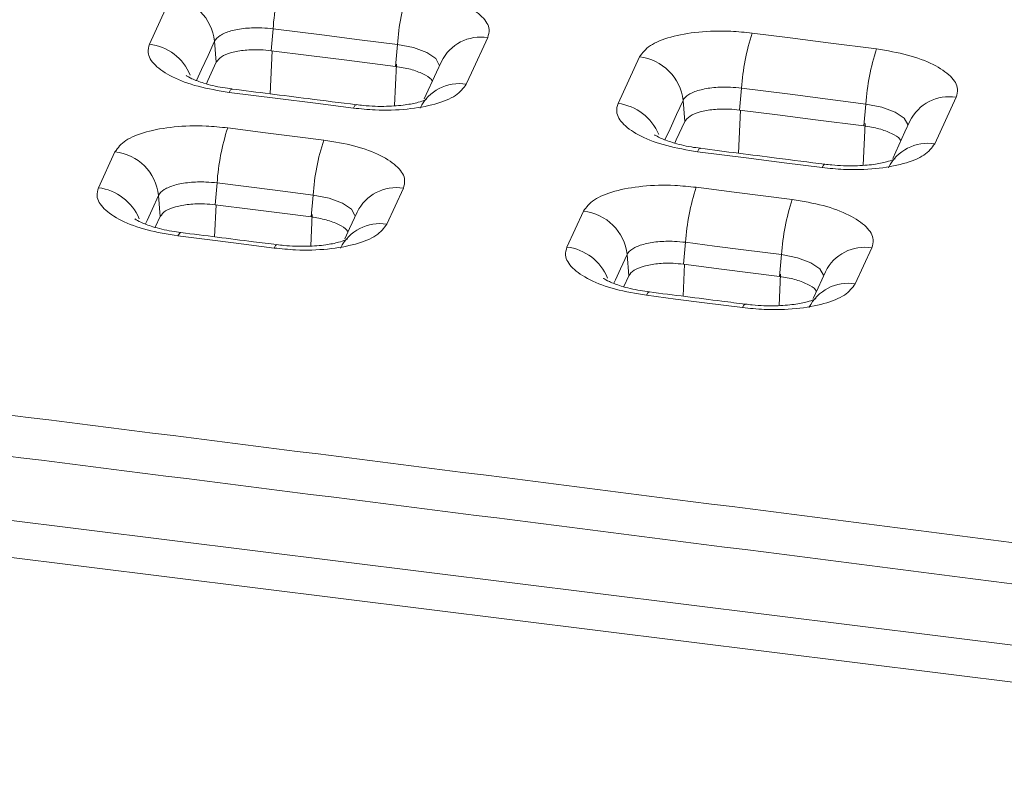
# Model space of a CAD drawing. Units: millimetres. Extents: x 3 to 418, y 1 to 295.
# Drawn here: x 197 to 208, y 239 to 247 of the extents above; entities that cross this region are included whole.
import ezdxf

# ---------------------------------------------------------------- set-up
doc = ezdxf.new("R2010")
doc.units = ezdxf.units.MM

msp = doc.modelspace()

# ---------------------------------------------------------------- linework, layer by layer
at = {"color": 7, "linetype": 'Continuous', "lineweight": 15}
for p, q in [((116.5049, 251.8373), (280.7494, 231.3891)), ((116.3353, 251.4691), (280.5798, 231.021)), ((199.9101, 246.9671), (199.8892, 246.7372)), ((199.2954, 246.8366), (199.3127, 246.615)), ((201.218, 246.802), (201.1971, 246.572)), ((204.8353, 246.3431), (204.8144, 246.1131)), ((204.2205, 246.2137), (204.2379, 245.9915)), ((206.1431, 246.1764), (206.1221, 245.9464)), ((198.0732, 245.2957), (198.2474, 245.6739)), ((199.3214, 245.3463), (199.3004, 245.1163)), ((201.2798, 245.2909), (201.1056, 244.9128)), ((198.7066, 245.2157), (198.7239, 244.9941)), ((200.331, 245.2188), (200.31, 244.9888)), ((202.999, 244.6726), (203.1731, 245.0507)), ((198.6713, 244.88), (198.7239, 244.9941)), ((204.2466, 244.7221), (204.2256, 244.492)), ((206.2053, 244.6643), (206.0312, 244.2862)), ((203.6318, 244.5927), (203.6491, 244.3705)), ((205.2561, 244.5934), (205.2351, 244.3634)), ((203.5965, 244.2561), (203.6491, 244.3705))]:
    msp.add_line(p, q, dxfattribs=at)
at = {"color": 8, "linetype": 'Continuous', "lineweight": 15}
for p, q in [((199.8779, 246.2835), (199.8993, 246.7359)), ((201.1877, 246.159), (201.2084, 246.5965)), ((204.8031, 245.659), (204.8244, 246.1118)), ((206.1128, 245.5329), (206.1335, 245.971)), ((199.2947, 244.7801), (199.3105, 245.115)), ((200.3058, 244.6838), (200.3213, 245.0133)), ((204.2199, 244.1554), (204.2357, 244.4908)), ((205.2309, 244.0579), (205.2464, 244.388))]:
    msp.add_line(p, q, dxfattribs=at)
at = {"color": 7, "linetype": 'Continuous', "lineweight": 15, "flags": 128}
for points in [[(198.6105, 246.805), (198.7801, 247.1732), (198.8361, 247.2948)], [(201.218, 246.802), (200.8202, 246.8523), (200.4223, 246.9025), (199.9101, 246.9671)], [(204.9476, 246.9219), (205.3466, 246.8711), (205.7456, 246.8202), (206.2555, 246.7552)], [(202.1668, 246.8741), (201.9972, 246.5059), (201.9412, 246.3843)], [(199.8892, 246.7372), (200.2871, 246.687), (200.6849, 246.6367), (201.1971, 246.572)], [(199.2087, 246.3893), (199.2242, 246.4229), (199.3127, 246.615)], [(201.6801, 246.6226), (201.6287, 246.5109), (201.4998, 246.2312)], [(203.5363, 246.182), (203.7059, 246.5502), (203.7619, 246.6718)], [(200.7555, 246.1336), (200.3575, 246.1839), (199.9596, 246.2341), (199.4474, 246.2988)], [(206.1431, 246.1764), (205.7441, 246.2273), (205.3452, 246.2782), (204.8353, 246.3431)], [(207.0924, 246.2474), (206.9227, 245.8791), (206.8667, 245.7576)], [(204.8144, 246.1131), (205.2133, 246.0623), (205.6123, 246.0115), (206.1221, 245.9464)], [(204.1338, 245.7656), (204.1494, 245.7994), (204.2379, 245.9915)], [(206.605, 245.996), (206.5536, 245.8842), (206.4248, 245.6047)], [(199.4332, 245.9251), (199.8309, 245.875), (200.1369, 245.8363), (200.4429, 245.7976)], [(205.6811, 245.508), (205.282, 245.5589), (204.883, 245.6097), (204.3731, 245.6746)], [(200.331, 245.2188), (199.9334, 245.269), (199.6274, 245.3077), (199.3214, 245.3463)], [(204.3589, 245.3008), (204.7575, 245.2501), (205.063, 245.2111), (205.3685, 245.1722)], [(199.3004, 245.1163), (199.6981, 245.0661), (200.0041, 245.0274), (200.31, 244.9888)], [(200.7931, 245.0394), (200.7146, 244.869), (200.6642, 244.7596)], [(199.9199, 244.6619), (199.5222, 244.7122), (199.2162, 244.7508), (198.9102, 244.7894)], [(205.2561, 244.5934), (204.8575, 244.6442), (204.552, 244.6832), (204.2466, 244.7221)], [(204.2256, 244.492), (204.6242, 244.4413), (204.9296, 244.4024), (205.2351, 244.3634)], [(205.718, 244.4129), (205.6395, 244.2425), (205.5892, 244.1332)], [(204.8455, 244.0365), (204.4469, 244.0873), (204.1413, 244.1262), (203.8358, 244.1651)]]:
    msp.add_lwpolyline(points, dxfattribs=at)
at = {"color": 8, "linetype": 'Continuous', "lineweight": 15, "flags": 128}
for points in [[(199.2954, 246.8366), (199.2268, 246.6878), (199.1582, 246.5389), (199.1054, 246.4242)], [(201.6576, 246.5861), (201.62, 246.6534), (201.5257, 246.7175), (201.3865, 246.7689), (201.218, 246.802), (201.218, 246.802), (201.218, 246.802)], [(199.4474, 246.2988), (199.462, 246.3242), (199.4751, 246.3341), (199.4777, 246.3341)], [(204.2205, 246.2137), (204.152, 246.0649), (204.0834, 245.916), (204.0304, 245.8008)], [(206.5826, 245.9595), (206.545, 246.0269), (206.4507, 246.0912), (206.3116, 246.143), (206.1431, 246.1764), (206.1431, 246.1764), (206.1431, 246.1764)], [(200.7555, 246.1336), (200.77, 246.159), (200.7831, 246.1689), (200.7859, 246.1689)], [(204.3731, 245.6746), (204.3877, 245.7001), (204.4008, 245.71), (204.4034, 245.71)], [(205.6811, 245.508), (205.6956, 245.5334), (205.7087, 245.5433), (205.7115, 245.5433)], [(198.7066, 245.2157), (198.638, 245.0669), (198.5853, 244.9522), (198.5681, 244.915)], [(200.7706, 245.0029), (200.733, 245.0702), (200.6387, 245.1343), (200.4995, 245.1857), (200.331, 245.2188), (200.331, 245.2188), (200.331, 245.2188)], [(198.9102, 244.7894), (198.9247, 244.8149), (198.9378, 244.8248), (198.9404, 244.8248)], [(199.9199, 244.6619), (199.9344, 244.6873), (199.9475, 244.6972), (199.9503, 244.6973)], [(203.6318, 244.5927), (203.5632, 244.4438), (203.5104, 244.3292), (203.493, 244.2914)], [(205.6955, 244.3765), (205.658, 244.4439), (205.5637, 244.5082), (205.4246, 244.56), (205.2561, 244.5934), (205.2561, 244.5934), (205.2561, 244.5934)], [(203.8358, 244.1651), (203.8504, 244.1906), (203.8635, 244.2005), (203.8661, 244.2005)], [(204.8455, 244.0365), (204.86, 244.0619), (204.8731, 244.0718), (204.8759, 244.0718)]]:
    msp.add_lwpolyline(points, dxfattribs=at)
at = {"color": 7, "linetype": 'Continuous', "lineweight": 15}
for centre, radius, start, end in [((202.1977, 246.8256), 2.292, 161.68075, 176.45983), ((203.5078, 246.6595), 2.2942, 161.67452, 176.43943), ((198.7796, 246.7789), 0.519, 6.38826, 83.74972), ((207.1311, 246.198), 2.3004, 161.65732, 176.38301), ((208.4411, 246.0303), 2.3026, 161.65109, 176.36262), ((203.7048, 246.156), 0.5189, 6.38656, 83.68647), ((201.6094, 245.2046), 2.2924, 161.681, 176.45715), ((202.6207, 245.0764), 2.2941, 161.67619, 176.4414), ((198.1909, 245.158), 0.519, 6.38965, 83.74822), ((206.5427, 244.5768), 2.3008, 161.65757, 176.38033), ((207.5539, 244.4474), 2.3025, 161.65276, 176.36459), ((203.1161, 244.5349), 0.5189, 6.38794, 83.68498)]:
    msp.add_arc(centre, radius, start, end, dxfattribs=at)
at = {"color": 8, "linetype": 'Continuous', "lineweight": 15}
for centre, radius, start, end in [((198.5469, 246.2766), 0.5322, 22.43243, 83.13646), ((202.0929, 246.4206), 0.4595, 80.73616, 153.90969), ((201.8673, 245.9307), 0.4596, 80.73761, 153.84129), ((203.4721, 245.6537), 0.5322, 22.38972, 83.07385), ((207.0178, 245.7938), 0.4596, 80.66831, 153.9062), ((206.7922, 245.304), 0.4596, 80.66981, 153.83554), ((198.0096, 244.7673), 0.5322, 22.42906, 83.1348), ((201.2058, 244.8374), 0.4595, 80.73754, 153.91219), ((201.0317, 244.4592), 0.4596, 80.73903, 153.84359), ((202.9348, 244.1443), 0.5322, 22.38636, 83.07219), ((206.1308, 244.2108), 0.4596, 80.66968, 153.90871), ((205.9566, 243.8326), 0.4596, 80.67123, 153.83785)]:
    msp.add_arc(centre, radius, start, end, dxfattribs=at)
at = {"color": 7, "linetype": 'Continuous', "lineweight": 15}
for points, knots in [([(121.5471, 251.7664), (122.7091, 251.6401), (128.5194, 251.0085), (138.9768, 249.8483), (152.9177, 248.2579), (166.8559, 246.6225), (180.7913, 244.9424), (194.7238, 243.2177), (208.6532, 241.4483), (222.5794, 239.6341), (236.5021, 237.7755), (250.6771, 235.8364), (265.1044, 233.8184), (274.8895, 232.4073), (279.7821, 231.7017)], [0, 0, 0, 0, 0.0220064, 0.110032, 0.1980576, 0.2860832, 0.3741088, 0.4621344, 0.55016, 0.6381856, 0.7262112, 0.8142368, 0.9071178, 1, 1, 1, 1]), ([(201.3299, 247.3808), (201.4417, 247.3623), (201.6652, 247.3251), (201.9381, 247.2215), (202.1226, 247.0965), (202.1948, 246.9747), (202.1748, 246.9027), (202.1668, 246.8741)], [0, 0, 0, 0, 0.214691, 0.4293828, 0.6439213, 0.8586135, 1, 1, 1, 1]), ([(199.9101, 246.9671), (199.9101, 246.9671), (199.8715, 246.972), (199.772, 246.9802), (199.6144, 246.9761), (199.46, 246.9482), (199.346, 246.9004), (199.3055, 246.8586), (199.2954, 246.8366), (199.2954, 246.8366)], [0, 0, 0, 0, 0.000024, 0.1414625, 0.3561259, 0.5706702, 0.7852277, 0.999976, 1, 1, 1, 1]), ([(203.7619, 246.6718), (203.7927, 246.7129), (203.8543, 246.7952), (204.0808, 246.8865), (204.3768, 246.9396), (204.682, 246.9488), (204.8721, 246.9295), (204.9476, 246.9219)], [0, 0, 0, 0, 0.2146747, 0.4293604, 0.6439061, 0.8586148, 1, 1, 1, 1]), ([(199.4474, 246.2988), (199.3357, 246.3173), (199.1121, 246.3543), (198.8392, 246.4578), (198.6547, 246.5827), (198.5826, 246.7044), (198.6026, 246.7764), (198.6105, 246.805)], [0, 0, 0, 0, 0.214691, 0.4293828, 0.6439213, 0.8586136, 1, 1, 1, 1]), ([(199.3127, 246.615), (199.3276, 246.635), (199.3576, 246.6751), (199.4677, 246.7195), (199.6115, 246.7455), (199.7599, 246.7501), (199.8524, 246.7408), (199.8892, 246.7372)], [0, 0, 0, 0, 0.2146594, 0.4293301, 0.6437319, 0.8584388, 1, 1, 1, 1]), ([(206.2555, 246.7552), (206.3673, 246.7365), (206.5908, 246.6991), (206.8637, 246.5952), (207.0482, 246.4699), (207.1203, 246.3479), (207.1003, 246.2759), (207.0924, 246.2474)], [0, 0, 0, 0, 0.2146914, 0.4293835, 0.6439222, 0.8586145, 1, 1, 1, 1]), ([(201.1971, 246.572), (201.2516, 246.563), (201.3607, 246.5449), (201.49, 246.4945), (201.568, 246.4486), (201.5814, 246.4207), (201.5843, 246.4145)], [0, 0, 0, 0, 0.304876, 0.6097681, 0.9142783, 1, 1, 1, 1]), ([(199.4788, 246.3355), (199.4463, 246.3395), (199.338, 246.3528), (199.1843, 246.3917), (199.0549, 246.4398), (198.9954, 246.4761), (198.9949, 246.4767), (198.9947, 246.4769)], [0, 0, 0, 0, 0.1275229, 0.4240225, 0.6729918, 0.8811412, 1, 1, 1, 1]), ([(201.9412, 246.3843), (201.9105, 246.3432), (201.8489, 246.2608), (201.6223, 246.1695), (201.3263, 246.1163), (201.0211, 246.1069), (200.831, 246.126), (200.7555, 246.1336)], [0, 0, 0, 0, 0.2146748, 0.4293606, 0.6439064, 0.8586151, 1, 1, 1, 1]), ([(200.7857, 246.1689), (200.6166, 246.1903), (200.1806, 246.2455), (199.7446, 246.3004), (199.4777, 246.334)], [0, 0, 0, 0, 0.3879547, 1, 1, 1, 1]), ([(204.8353, 246.3431), (204.8353, 246.3431), (204.7966, 246.348), (204.6972, 246.3564), (204.5396, 246.3527), (204.3852, 246.3251), (204.2712, 246.2775), (204.2307, 246.2357), (204.2205, 246.2137), (204.2205, 246.2137)], [0, 0, 0, 0, 0.000024, 0.1414513, 0.3561061, 0.570651, 0.7852163, 0.999976, 1, 1, 1, 1]), ([(201.5264, 246.228), (201.5212, 246.225), (201.5108, 246.2189), (201.4313, 246.1908), (201.2975, 246.164), (201.0973, 246.1485), (200.9149, 246.153), (200.8101, 246.1667), (200.786, 246.1699)], [0, 0, 0, 0, 0.14192947, 0.28155861, 0.46833236, 0.6820061, 0.92697178, 1, 1, 1, 1]), ([(204.3731, 245.6746), (204.2614, 245.6933), (204.0379, 245.7306), (203.765, 245.8344), (203.5805, 245.9595), (203.5084, 246.0814), (203.5283, 246.1534), (203.5363, 246.182)], [0, 0, 0, 0, 0.2146911, 0.4293831, 0.6439216, 0.8586139, 1, 1, 1, 1]), ([(204.2379, 245.9915), (204.2529, 246.0115), (204.2828, 246.0515), (204.3929, 246.0959), (204.5367, 246.1217), (204.6851, 246.1262), (204.7776, 246.1168), (204.8144, 246.1131)], [0, 0, 0, 0, 0.2146592, 0.4293297, 0.6437314, 0.8584383, 1, 1, 1, 1]), ([(198.2474, 245.6739), (198.2782, 245.715), (198.3398, 245.7974), (198.5664, 245.8889), (198.8623, 245.9422), (199.1676, 245.9518), (199.3577, 245.9327), (199.4332, 245.9251)], [0, 0, 0, 0, 0.2146748, 0.4293606, 0.6439064, 0.8586152, 1, 1, 1, 1]), ([(206.1221, 245.9464), (206.1767, 245.9374), (206.2858, 245.9192), (206.415, 245.8686), (206.4931, 245.8226), (206.5065, 245.7945), (206.5094, 245.7883)], [0, 0, 0, 0, 0.3046507, 0.6093175, 0.9136022, 1, 1, 1, 1]), ([(200.4429, 245.7976), (200.5547, 245.7791), (200.7782, 245.7419), (201.0511, 245.6383), (201.2356, 245.5133), (201.3077, 245.3915), (201.2877, 245.3195), (201.2798, 245.2909)], [0, 0, 0, 0, 0.214691, 0.4293828, 0.6439213, 0.8586135, 1, 1, 1, 1]), ([(204.4045, 245.7114), (204.3719, 245.7154), (204.2637, 245.7288), (204.1099, 245.7679), (203.9805, 245.8162), (203.9209, 245.8526), (203.9204, 245.8533), (203.9202, 245.8535)], [0, 0, 0, 0, 0.1274989, 0.4238932, 0.6728192, 0.8809498, 1, 1, 1, 1]), ([(205.7113, 245.5433), (205.5419, 245.5649), (205.1059, 245.6206), (204.6699, 245.676), (204.4034, 245.7099)], [0, 0, 0, 0, 0.3885513, 1, 1, 1, 1]), ([(206.8667, 245.7576), (206.836, 245.7164), (206.7744, 245.6341), (206.5478, 245.5429), (206.2519, 245.49), (205.9466, 245.481), (205.7565, 245.5003), (205.6811, 245.508)], [0, 0, 0, 0, 0.2146746, 0.4293602, 0.6439057, 0.8586145, 1, 1, 1, 1]), ([(206.4515, 245.6015), (206.4463, 245.5985), (206.4359, 245.5925), (206.3564, 245.5644), (206.2226, 245.5378), (206.0225, 245.5226), (205.8402, 245.5273), (205.7355, 245.5411), (205.7116, 245.5443)], [0, 0, 0, 0, 0.1420115, 0.2816644, 0.4684437, 0.6822055, 0.9272222, 1, 1, 1, 1]), ([(199.3214, 245.3463), (199.3214, 245.3463), (199.2827, 245.3512), (199.1833, 245.3593), (199.0257, 245.3553), (198.8712, 245.3274), (198.7572, 245.2796), (198.7167, 245.2377), (198.7066, 245.2157), (198.7066, 245.2157)], [0, 0, 0, 0, 0.000024, 0.1414626, 0.3561262, 0.5706707, 0.7852282, 0.999976, 1, 1, 1, 1]), ([(198.9102, 244.7894), (198.7984, 244.808), (198.5749, 244.845), (198.3019, 244.9485), (198.1174, 245.0734), (198.0453, 245.1952), (198.0653, 245.2671), (198.0732, 245.2957)], [0, 0, 0, 0, 0.214691, 0.4293828, 0.6439213, 0.8586136, 1, 1, 1, 1]), ([(203.1731, 245.0507), (203.2039, 245.0919), (203.2655, 245.1742), (203.4921, 245.2655), (203.788, 245.3186), (204.0933, 245.3278), (204.2834, 245.3085), (204.3589, 245.3008)], [0, 0, 0, 0, 0.2146747, 0.4293604, 0.643906, 0.8586148, 1, 1, 1, 1]), ([(205.3685, 245.1722), (205.4802, 245.1535), (205.7038, 245.1161), (205.9766, 245.0122), (206.1611, 244.8869), (206.2332, 244.7649), (206.2132, 244.6929), (206.2053, 244.6643)], [0, 0, 0, 0, 0.21469135, 0.42938347, 0.6439222, 0.85861452, 1, 1, 1, 1]), ([(198.7239, 244.9941), (198.7389, 245.0141), (198.7688, 245.0542), (198.879, 245.0987), (199.0228, 245.1246), (199.1712, 245.1292), (199.2637, 245.12), (199.3004, 245.1163)], [0, 0, 0, 0, 0.2146594, 0.4293301, 0.6437319, 0.8584388, 1, 1, 1, 1]), ([(198.9415, 244.8262), (198.909, 244.8302), (198.8008, 244.8434), (198.647, 244.8824), (198.5176, 244.9305), (198.4581, 244.9668), (198.4576, 244.9674), (198.4574, 244.9676)], [0, 0, 0, 0, 0.1275193, 0.4240088, 0.6729731, 0.8811278, 1, 1, 1, 1]), ([(200.31, 244.9888), (200.3646, 244.9798), (200.4737, 244.9617), (200.6029, 244.9113), (200.681, 244.8654), (200.6943, 244.8374), (200.6973, 244.8313)], [0, 0, 0, 0, 0.304858, 0.609732, 0.9142243, 1, 1, 1, 1]), ([(201.1056, 244.9128), (201.0749, 244.8716), (201.0133, 244.7893), (200.7867, 244.6978), (200.4907, 244.6446), (200.1855, 244.6352), (199.9953, 244.6543), (199.9199, 244.6619)], [0, 0, 0, 0, 0.2146748, 0.4293606, 0.6439064, 0.8586152, 1, 1, 1, 1]), ([(199.9501, 244.6973), (199.868, 244.7077), (199.5315, 244.7502), (199.1949, 244.7927), (198.9404, 244.8248)], [0, 0, 0, 0, 0.24392674, 1, 1, 1, 1]), ([(200.6908, 244.7564), (200.6855, 244.7534), (200.6751, 244.7473), (200.5956, 244.7191), (200.4618, 244.6924), (200.2616, 244.6769), (200.0792, 244.6814), (199.9744, 244.6951), (199.9504, 244.6983)], [0, 0, 0, 0, 0.1419938, 0.2816342, 0.4684139, 0.6821075, 0.9270741, 1, 1, 1, 1]), ([(204.2466, 244.7221), (204.2466, 244.7221), (204.2079, 244.727), (204.1084, 244.7354), (203.9509, 244.7317), (203.7964, 244.7041), (203.6824, 244.6564), (203.6419, 244.6147), (203.6318, 244.5927), (203.6318, 244.5927)], [0, 0, 0, 0, 0.000024, 0.1414515, 0.3561064, 0.5706516, 0.7852168, 0.999976, 1, 1, 1, 1]), ([(203.8358, 244.1651), (203.7241, 244.1838), (203.5006, 244.2211), (203.2277, 244.3249), (203.0432, 244.4501), (202.9711, 244.572), (202.991, 244.644), (202.999, 244.6726)], [0, 0, 0, 0, 0.2146912, 0.4293831, 0.6439217, 0.858614, 1, 1, 1, 1]), ([(203.6491, 244.3705), (203.6641, 244.3905), (203.694, 244.4305), (203.8042, 244.4749), (203.948, 244.5007), (204.0964, 244.5051), (204.1889, 244.4958), (204.2256, 244.492)], [0, 0, 0, 0, 0.2146592, 0.4293297, 0.6437313, 0.8584382, 1, 1, 1, 1]), ([(203.8672, 244.2019), (203.8346, 244.2059), (203.7264, 244.2193), (203.5726, 244.2584), (203.4432, 244.3067), (203.3837, 244.3431), (203.3831, 244.3438), (203.3829, 244.344)], [0, 0, 0, 0, 0.1274956, 0.4238799, 0.6728007, 0.8809365, 1, 1, 1, 1]), ([(205.2351, 244.3634), (205.2897, 244.3543), (205.3988, 244.3362), (205.528, 244.2855), (205.6061, 244.2395), (205.6194, 244.2115), (205.6224, 244.2053)], [0, 0, 0, 0, 0.3046328, 0.60928161, 0.91354845, 1, 1, 1, 1]), ([(206.0312, 244.2862), (206.0004, 244.245), (205.9388, 244.1627), (205.7122, 244.0715), (205.4163, 244.0186), (205.111, 244.0095), (204.9209, 244.0288), (204.8455, 244.0365)], [0, 0, 0, 0, 0.2146746, 0.4293602, 0.6439058, 0.8586145, 1, 1, 1, 1]), ([(204.8757, 244.0719), (204.7936, 244.0823), (204.457, 244.1253), (204.1205, 244.1681), (203.8661, 244.2005)], [0, 0, 0, 0, 0.2440914, 1, 1, 1, 1]), ([(205.6159, 244.1301), (205.6107, 244.1271), (205.6003, 244.121), (205.5208, 244.093), (205.3869, 244.0663), (205.1868, 244.0511), (205.0045, 244.0558), (204.8999, 244.0696), (204.876, 244.0728)], [0, 0, 0, 0, 0.14207598, 0.28174013, 0.46852534, 0.68230704, 0.92732476, 1, 1, 1, 1])]:
    msp.add_open_spline(points, degree=3, knots=knots, dxfattribs=at)
at = {"color": 8, "linetype": 'Continuous', "lineweight": 15}
msp.add_open_spline([(266.961, 233.1058), (266.3142, 233.1987), (260.7749, 233.9945), (250.595, 235.4102), (236.4214, 237.352), (222.4997, 239.2097), (208.5747, 241.024), (194.6464, 242.7932), (180.715, 244.5178), (166.7806, 246.1977), (152.8435, 247.833), (138.9038, 249.4232), (128.4473, 250.5834), (122.6374, 251.215), (121.4754, 251.3413)], degree=3, knots=[0, 0, 0, 0, 0.013357, 0.1143807, 0.2101234, 0.305866, 0.4016086, 0.4973512, 0.5930939, 0.6888365, 0.7845791, 0.8803217, 0.9760644, 1, 1, 1, 1], dxfattribs=at)

doc.saveas('drawing.dxf')
